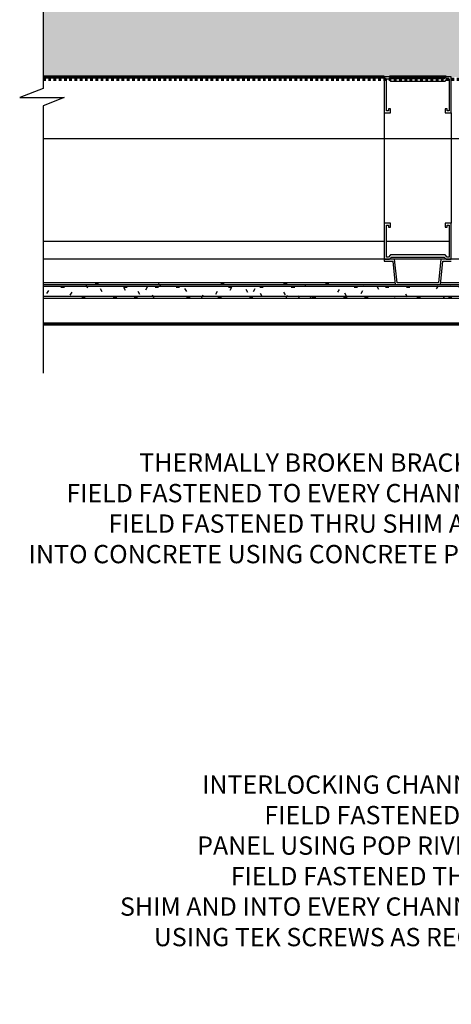
# Model space of a CAD drawing. Units: inches. Extents: x 5887 to 12386, y 1367 to 4710.
# Drawn here: x 7027 to 7044, y 2405 to 2443 of the extents above; entities that cross this region are included whole.
import ezdxf
from ezdxf import colors
from ezdxf.entities.mleader import LeaderData, LeaderLine
from ezdxf.math import Vec2, Vec3

# ---------------------------------------------------------------- set-up
doc = ezdxf.new("R2010")
doc.units = ezdxf.units.IN
doc.header["$MEASUREMENT"] = 0
doc.linetypes.add('Aligning', pattern=[6, 3, -3])
doc.layers.add('LAYER 1', color=1, linetype='Continuous')
doc.layers.add('LAYER 8', color=8, linetype='Continuous')
doc.styles.get("Standard").update_dxf_attribs({"font": 'arial.ttf'})

# ---------------------------------------------------------------- blocks, each defined once
blk = doc.blocks.new('A$C551E413D')
at = {"layer": 'LAYER 8'}
h = blk.add_hatch(dxfattribs=at)
h.set_pattern_fill('FP_2', color=256, scale=0.03937, style=0, pattern_type=2)
h.set_pattern_definition([(50, (13.5636, 552.0386), (2.869046, -0.251026), [0.3, -3.3]), (355, (13.5636, 552.0386), (-0.555, 3.008758), [0.24, -2.64]), (100.451, (13.8027, 552.0177), (2.314054, 2.757751), [0.25496, -2.804567]), (46.184, (13.5636, 552.8386), (4.268954, -0.662105), [0.45, -4.95]), (96.636, (13.9194, 552.7834), (3.738622, 3.89649), [0.38244, -4.20685]), (351.184, (13.5636, 552.8386), (3.73867, 3.896464), [0.36, -3.96]), (21, (13.9636, 552.6386), (2.387624, -1.610494), [0.3, -3.3]), (326, (13.9636, 552.6386), (0.973261, 2.900588), [0.24, -2.64]), (71.451, (14.1626, 552.5044), (3.360901, 1.290108), [0.25496, -2.804567]), (37.5, (13.5636, 552.0386), (0.0486427, 1.3315919), [0.132008, -2.475984, 0.132008, -2.547992, -2.65]), (37.5, (13.5636, 552.0386), (0.0486427, 1.3315919), [-5.287992, 0.132008, -2.517992]), (7.5, (13.5636, 552.0386), (1.0522892, 1.5776595), [0.132008, -1.395984, 0.132008, -2.4159843, -1.01]), (7.5, (13.5636, 552.0386), (1.0522892, 1.5776595), [-4.075984, 0.132008, -0.877992]), (327.5, (12.6717, 552.0386), (2.1352882, -0.0902408), [0.132008, -0.867992, 0.132008, -2.987992, -4.14]), (327.5, (12.6717, 552.0386), (2.1352882, -0.0902408), [-4.12, 0.132008, -4.007992]), (317.5, (12.2717, 552.0386), (2.3327394, 0.400399), [0.132008, -1.167992, 0.132008, -1.94, -2.94]), (317.5, (12.2717, 552.0386), (2.3327394, 0.400399), [-3.372008, 0.132008, -2.807992])])
h.paths.add_polyline_path([(31.668, 148.794), (19.866, 148.794), (19.866, 142.686), (11.392, 142.686), (11.392, 135.796), (-20.424, 134.635), (-20.424, 125.954), (19.857, 125.954), (19.857, 103.674), (29.374, 103.674), (31.668, 103.674)])
h.paths.add_polyline_path([(19.866, 152.559), (31.668, 152.559), (31.668, 305.711), (19.857, 305.711), (19.857, 290.228), (-20.424, 290.228), (-20.424, 282.354), (19.866, 282.354)])
h = blk.add_hatch(dxfattribs=at)
h.set_pattern_fill('FP_8', color=256, scale=0.03937, style=0, pattern_type=2)
h.set_pattern_definition([(0, (13.56363, 552.03858), (1.60000005, 0.4), [0.132008, -1.067992, 0.132008, -1.067992, -6.4]), (0, (13.56363, 552.03858), (1.60000005, 0.4), [-2.4, 0.132008, -2.267992, 0.132008, -1.067992, -2.8]), (0, (13.56363, 552.03858), (1.60000005, 0.4), [-6, 0.132008, -0.667992, 0.132008, -1.867992]), (120, (14.16363, 552.23858), (-1.1464102, 1.1856407), [0.132008, -1.067992, 0.132008, -1.067992, -6.4]), (120, (14.16363, 552.23858), (-1.1464102, 1.1856407), [-2.4, 0.132008, -2.267992, 0.132008, -1.067992, -2.8]), (120, (14.16363, 552.23858), (-1.1464102, 1.1856407), [-6, 0.132008, -0.667992, 0.132008, -1.867992]), (240, (14.36363, 553.03858), (-0.45358985, -1.5856407), [0.132008, -1.067992, 0.132008, -1.067992, -6.4]), (240, (14.36363, 553.03858), (-0.45358985, -1.5856407), [-2.4, 0.132008, -2.267992, 0.132008, -1.067992, -2.8]), (240, (14.36363, 553.03858), (-0.45358985, -1.5856407), [-6, 0.132008, -0.667992, 0.132008, -1.867992])])
h.paths.add_polyline_path([(10.999, 273.889), (10.999, 274.401), (-20.424, 274.401), (-20.424, 273.889), (-2.042, 273.889)], flags=0)
at = {"layer": 'LAYER 8', "lineweight": 70}
for p, q in [((-20.424, 282.354), (-7.389, 282.354)), ((-7.192, 282.354), (-5.027, 282.354)), ((-20.424, 272.905), (7.57, 272.905))]:
    blk.add_line(p, q, dxfattribs=at)
at = {"layer": 'LAYER 8', "lineweight": 25}
for p, q in [((-7.192, 282.354), (-7.389, 282.354)), ((-7.389, 282.354), (-7.389, 280.976)), ((-7.31, 281.054), (-7.31, 282.275)), ((-7.31, 282.275), (-7.232, 282.275)), ((-7.232, 282.275), (-7.153, 282.196)), ((-7.113, 282.275), (-7.192, 282.354)), ((-7.153, 282.196), (-5.066, 282.196)), ((-5.106, 282.275), (-7.113, 282.275)), ((-5.027, 282.354), (-5.106, 282.275)), ((-5.066, 282.196), (-4.987, 282.275)), ((-4.83, 282.354), (-5.027, 282.354)), ((-4.987, 282.275), (-4.909, 282.275)), ((-4.909, 282.275), (-4.909, 281.054)), ((-4.83, 280.976), (-4.83, 282.354)), ((-7.232, 281.054), (-7.31, 281.054)), ((-7.153, 281.133), (-7.232, 281.133)), ((-7.232, 281.133), (-7.232, 281.054)), ((-7.153, 280.976), (-7.153, 281.133)), ((-4.987, 281.133), (-5.066, 281.133)), ((-5.066, 281.133), (-5.066, 280.976)), ((-4.987, 281.054), (-4.987, 281.133)), ((-4.909, 281.054), (-4.987, 281.054)), ((-7.389, 280.976), (-7.153, 280.976)), ((-5.066, 280.976), (-4.83, 280.976)), ((-7.153, 276.763), (-7.389, 276.763)), ((-7.389, 276.763), (-7.389, 275.385)), ((-7.31, 275.464), (-7.31, 276.684)), ((-7.31, 276.684), (-7.232, 276.684)), ((-7.232, 276.684), (-7.232, 276.605)), ((-7.232, 276.605), (-7.153, 276.605)), ((-7.153, 276.605), (-7.153, 276.763)), ((-4.83, 276.763), (-5.066, 276.763)), ((-5.066, 276.763), (-5.066, 276.605)), ((-5.066, 276.605), (-4.987, 276.605)), ((-4.987, 276.605), (-4.987, 276.684)), ((-4.987, 276.684), (-4.909, 276.684)), ((-4.909, 276.684), (-4.909, 275.464)), ((-4.83, 275.385), (-4.83, 276.763)), ((-7.389, 275.385), (-7.192, 275.385)), ((-7.389, 275.385), (-7.389, 275.306)), ((-7.232, 275.464), (-7.31, 275.464)), ((-7.153, 275.543), (-7.232, 275.464)), ((-7.192, 275.385), (-7.113, 275.464)), ((-6.995, 275.385), (-7.192, 275.385)), ((-5.066, 275.543), (-7.153, 275.543)), ((-7.113, 275.464), (-5.106, 275.464)), ((-6.897, 274.48), (-6.995, 275.385)), ((-5.224, 275.385), (-5.322, 274.48)), ((-5.027, 275.385), (-5.224, 275.385)), ((-5.106, 275.464), (-5.027, 275.385)), ((-4.987, 275.464), (-5.066, 275.543)), ((-5.027, 275.385), (-4.83, 275.385)), ((-4.909, 275.464), (-4.987, 275.464)), ((-7.389, 275.306), (-7.065, 275.306)), ((-7.065, 275.306), (-6.973, 274.401)), ((-5.246, 274.401), (-5.154, 275.306)), ((-5.154, 275.306), (-4.83, 275.306)), ((-5.322, 274.48), (-6.897, 274.48)), ((-20.424, 272.905), (10.999, 272.905))]:
    blk.add_line(p, q, dxfattribs=at)
at = {"layer": 'LAYER 8'}
for p, q in [((-7.389, 280.976), (-7.389, 276.763)), ((-4.83, 280.976), (-4.83, 276.763)), ((7.57, 279.991), (-20.424, 279.991)), ((-7.389, 276.054), (-20.424, 276.054)), ((-4.909, 276.054), (-7.31, 276.054)), ((10.524, 275.385), (-20.424, 275.385)), ((-6.981, 274.48), (-20.424, 274.48)), ((10.999, 274.401), (-20.424, 274.401)), ((10.999, 274.338), (-20.424, 274.338)), ((7.57, 274.48), (-5.238, 274.48)), ((10.999, 273.951), (-20.424, 273.951)), ((-20.424, 273.889), (10.999, 273.889))]:
    blk.add_line(p, q, dxfattribs=at)
at = {"layer": 'LAYER 8', "linetype": 'Continuous', "lineweight": 18}
for p, q in [((-18.436, 274.439), (-18.304, 274.439)), ((-15.99, 274.48), (-16.015, 274.436)), ((-13.636, 274.439), (-13.504, 274.439)), ((-11.236, 274.439), (-11.104, 274.439)), ((-9.636, 274.439), (-9.504, 274.439)), ((-9.523, 274.48), (-9.565, 274.407)), ((-7.713, 274.415), (-7.721, 274.401))]:
    blk.add_line(p, q, dxfattribs=at)
at = {"layer": 'LAYER 8', "color": 7, "linetype": 'Aligning', "lineweight": 70, "ltscale": 0.01}
blk.add_lwpolyline([(-20.421, 282.262), (19.66, 282.262)], dxfattribs=at)
blk = doc.blocks.new('*U1551')
at = {"layer": 'LAYER 1'}
blk.add_lwpolyline([(-18.284, 0), (1.596, 0), (2.272, 1.782), (2.272, -1.618), (2.926, 0), (23.367, 0)], dxfattribs=at)

msp = doc.modelspace()

# ---------------------------------------------------------------- block references
at = {"layer": 'LAYER 1', "xscale": -0.5, "yscale": 0.5, "zscale": 0.5, "rotation": 90}
msp.add_blockref('*U1551', (7028.083, 2441.236), dxfattribs=at)
at = {"layer": 'LAYER 8'}
msp.add_blockref('A$C551E413D', (7048.507, 2158.528), dxfattribs=at)

# ---------------------------------------------------------------- leaders
at = {"layer": 'LAYER 1'}
ml = msp.add_multileader_mtext('Standard', dxfattribs=at)
ml.set_content('THERMALLY BROKEN BRACKET\\PFIELD FASTENED TO EVERY CHANNEL\\PFIELD FASTENED THRU SHIM AND \\PINTO CONCRETE USING CONCRETE PINS', color=256)
ml.set_leader_properties()
ml.build(insert=Vec2(0, 0))
ml.multileader.update_dxf_attribs({"dogleg_length": 1.5, "arrow_head_size": 1})
ctx = ml.context
ctx.base_point, ctx.char_height, ctx.arrow_head_size, ctx.landing_gap_size, ctx.plane_origin = Vec3(7025.787, 2426.122), 0.7, 1, 0.09, Vec3(7124.779, 2392.631)
ctx.text_align_type = 2
notes = []
notes.append((ctx, [(0, (1, 1, 0), (7047.101, 2426.122), (-1, 0), 1.5, [(0, [(7066.281, 2411.506)], 0, [])])]))
ctx.mtext.insert, ctx.mtext.alignment, ctx.mtext.flow_direction = Vec3(7045.511, 2426.478), 3, 5
ml = msp.add_multileader_mtext('Standard', dxfattribs=at)
ml.set_content("INTERLOCKING CHANNEL\\PFIELD FASTENED TO \\PPANEL USING POP RIVETS\\PFIELD FASTENED THRU \\PSHIM AND INTO EVERY CHANNEL\\PUSING TEK SCREWS AS REQ'D", color=256)
ml.set_leader_properties()
ml.build(insert=Vec2(0, 0))
ml.multileader.update_dxf_attribs({"dogleg_length": 1.5, "arrow_head_size": 1})
ctx = ml.context
ctx.base_point, ctx.char_height, ctx.arrow_head_size, ctx.landing_gap_size, ctx.plane_origin = Vec3(7029.58, 2413.784), 0.7, 1, 0.09, Vec3(7124.993, 2389.23)
ctx.text_align_type = 2
notes.append((ctx, [(0, (1, 1, 0), (7047.101, 2413.784), (-1, 0), 1.5, [(0, [(7061.779, 2401.39)], 0, [])])]))
ctx.mtext.insert, ctx.mtext.alignment, ctx.mtext.flow_direction = Vec3(7045.511, 2414.161), 3, 5
for ctx, leaders in notes:
    for number, flags, end, landing, length, lines in leaders:
        leader = LeaderData()
        leader.index, (leader.has_last_leader_line, leader.has_dogleg_vector, leader.attachment_direction) = number, flags
        leader.last_leader_point, leader.dogleg_vector, leader.dogleg_length = Vec3(end), Vec3(landing), length
        for number, points, colour, breaks in lines:
            line = LeaderLine()
            line.index, line.vertices, line.color, line.breaks = number, Vec3.list(points), colors.encode_raw_color(colour), breaks
            leader.lines.append(line)
        ctx.leaders.append(leader)

doc.saveas('drawing.dxf')
